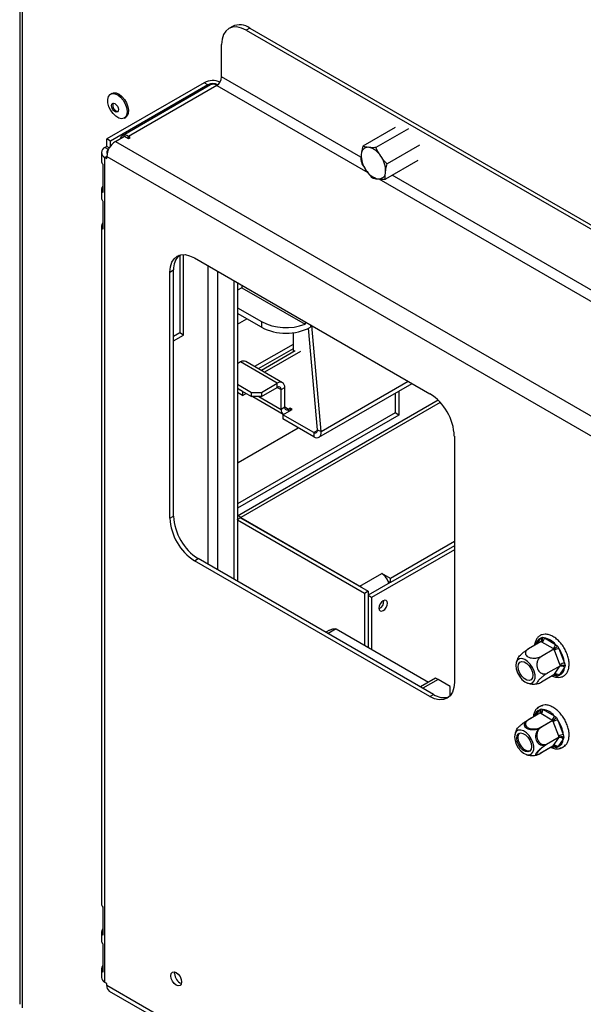
# Model space of a CAD drawing. Units: millimetres. Extents: x 150 to 5153, y 68 to 4041.
# Drawn here: x 4157 to 4282, y 438 to 657 of the extents above; entities that cross this region are included whole.
import ezdxf

# ---------------------------------------------------------------- set-up
doc = ezdxf.new("R2010")
doc.units = ezdxf.units.MM
doc.header["$LTSCALE"] = 20

msp = doc.modelspace()

# ---------------------------------------------------------------- linework, layer by layer
at = {"color": 7, "linetype": 'Continuous', "lineweight": 25}
for p, q in [((4157.36, 966.61), (4157.36, 438.06)), ((4204.56, 655.13), (4203.74, 654.66)), ((4208.4, 654.75), (4207.59, 654.28)), ((4207.59, 654.28), (4401.15, 542.54)), ((4208.4, 654.75), (4401.96, 543.01)), ((4202.15, 643.91), (4202.15, 651.14)), ((4198.3, 642.63), (4176.68, 630.15)), ((4199.12, 642.16), (4198.3, 642.63)), ((4199.12, 642.16), (4177.5, 629.68)), ((4199.71, 642.16), (4180.13, 630.86)), ((4201.06, 642.03), (4181.48, 630.72)), ((4177.82, 640.25), (4177.53, 640.08)), ((4178.05, 638), (4178.1, 638.08)), ((4180.58, 634.78), (4180.88, 634.95)), ((4240.68, 632.67), (4233.5, 628.52)), ((4243.58, 632.38), (4236.4, 628.24)), ((4177.5, 629.68), (4176.68, 630.15)), ((4176.68, 628.47), (4176.68, 630.15)), ((4177.5, 628.55), (4177.5, 629.68)), ((4178.58, 629.57), (4180.62, 630.75)), ((4178.58, 629.57), (4383.92, 511.03)), ((4180.62, 630.75), (4181.48, 630.25)), ((4181.89, 630.49), (4181.48, 630.72)), ((4181.48, 630.25), (4181.89, 630.49)), ((4176.68, 628.47), (4176.27, 628.23)), ((4177.24, 628.15), (4176.68, 628.47)), ((4246.08, 628.74), (4238.9, 624.59)), ((4175.48, 627.14), (4175.48, 625.25)), ((4176.27, 442.94), (4176.27, 626.04)), ((4176.27, 626.04), (4176.68, 625.8)), ((4176.68, 626.27), (4382.01, 507.74)), ((4176.68, 625.8), (4176.68, 626.27)), ((4233.08, 625.27), (4233.15, 625.02)), ((4245.67, 625.38), (4238.49, 621.23)), ((4175.78, 624.54), (4175.78, 618.26)), ((4175.48, 618.97), (4175.48, 617.09)), ((4175.78, 616.37), (4175.78, 610.09)), ((4175.48, 610.8), (4175.48, 460.37)), ((4192.86, 604.37), (4192.86, 587.09)), ((4193.68, 586.62), (4193.68, 604.48)), ((4196.13, 603.74), (4248.34, 573.6)), ((4190.69, 600.6), (4191.5, 601.07)), ((4191.5, 546.42), (4191.5, 601.07)), ((4190.69, 545.95), (4190.69, 600.6)), ((4204.83, 598.72), (4204.83, 532.45)), ((4205.64, 598.25), (4205.64, 531.98)), ((4206.62, 597.13), (4205.64, 596.56)), ((4206.62, 597.68), (4206.62, 597.13)), ((4206.62, 597.13), (4220.66, 589.03)), ((4205.64, 592.67), (4210.98, 589.59)), ((4210.98, 588.34), (4205.64, 591.41)), ((4205.64, 589.02), (4207.71, 590.22)), ((4210.98, 589.59), (4210.98, 588.34)), ((4220.66, 589.58), (4220.66, 589.03)), ((4223.39, 565.57), (4221.44, 588.11)), ((4224.2, 565.2), (4222.17, 588.71)), ((4192.86, 587.09), (4191.5, 586.31)), ((4191.5, 585.36), (4193.68, 586.62)), ((4193.68, 586.62), (4192.86, 587.09)), ((4217.99, 587.13), (4217.99, 582.8)), ((4217.99, 584.53), (4209.48, 579.62)), ((4217.99, 583.59), (4210.29, 579.15)), ((4218.47, 583.08), (4210.98, 578.75)), ((4206.35, 580.64), (4205.64, 580.23)), ((4214.51, 575.93), (4206.35, 580.64)), ((4215.67, 576.04), (4207.51, 580.75)), ((4205.64, 575.71), (4208.8, 573.89)), ((4210.98, 573.89), (4214.51, 575.93)), ((4210.98, 572.95), (4214.51, 574.99)), ((4214.51, 574.99), (4214.51, 575.93)), ((4215.33, 574.52), (4216.14, 574.99)), ((4216.14, 570.59), (4216.14, 574.99)), ((4223.73, 563.94), (4244.4, 575.87)), ((4205.64, 574.77), (4208.8, 572.95)), ((4206.76, 574.12), (4205.64, 574.77)), ((4206.76, 573.18), (4205.64, 573.83)), ((4206.76, 574.12), (4206.76, 574.12)), ((4206.76, 574.12), (4206.76, 573.18)), ((4206.76, 573.18), (4207.58, 573.65)), ((4208.8, 572.95), (4208.8, 573.89)), ((4208.8, 573.89), (4210.98, 573.89)), ((4210.98, 572.95), (4208.8, 572.95)), ((4209.08, 572.95), (4215.81, 569.06)), ((4210.98, 573.89), (4210.98, 572.95)), ((4215.33, 570.12), (4215.33, 574.52)), ((4240.62, 573.69), (4240.62, 569.33)), ((4241.44, 574.16), (4241.44, 568.86)), ((4250.19, 572.16), (4205.64, 546.44)), ((4216.14, 570.59), (4215.33, 570.12)), ((4240.62, 569.33), (4205.64, 549.14)), ((4241.44, 568.86), (4205.64, 548.2)), ((4215.74, 568.94), (4217.78, 570.12)), ((4222.58, 564.99), (4215.74, 568.94)), ((4215.74, 568.94), (4215.74, 568)), ((4217.37, 570.35), (4216.96, 570.12)), ((4217.78, 570.12), (4217.37, 570.35)), ((4217.37, 570.35), (4217.37, 569.88)), ((4241.44, 568.86), (4240.62, 569.33)), ((4222.58, 564.05), (4215.74, 568)), ((4205.81, 558.34), (4219.14, 566.04)), ((4222.58, 564.99), (4222.58, 564.05)), ((4223.39, 565.57), (4224.2, 565.2)), ((4253.78, 564.17), (4253.78, 509.53)), ((4205.64, 558.44), (4205.81, 558.34)), ((4205.81, 558.34), (4205.64, 558.44)), ((4190.69, 545.95), (4191.5, 546.42)), ((4206.35, 546.07), (4205.54, 545.6)), ((4233.82, 529.27), (4205.64, 545.54)), ((4206.35, 546.07), (4234.64, 529.74)), ((4206.41, 546.1), (4232.79, 530.87)), ((4253.78, 540.79), (4239.59, 532.6)), ((4253.78, 539.85), (4239.59, 531.66)), ((4253.78, 538.97), (4235.4, 528.36)), ((4196.13, 536.53), (4196.94, 537)), ((4248.34, 506.39), (4196.13, 536.53)), ((4249.16, 506.86), (4196.94, 537)), ((4232.79, 530.87), (4237.68, 533.7)), ((4239.59, 532.6), (4237.68, 533.7)), ((4239.53, 531.69), (4234.64, 528.86)), ((4239.59, 531.66), (4239.1, 531.94)), ((4239.59, 531.66), (4239.59, 532.6)), ((4234.64, 529.74), (4233.82, 529.27)), ((4233.82, 529.27), (4233.82, 517.81)), ((4234.64, 529.74), (4234.64, 517.34)), ((4235.4, 528.36), (4234.64, 528.8)), ((4235.4, 528.36), (4235.4, 516.9)), ((4226.11, 521.14), (4225.27, 520.65)), ((4227.59, 521.41), (4248.07, 509.58)), ((4273.03, 518.56), (4270.25, 516.95)), ((4273, 519.32), (4273.33, 519.52)), ((4273.21, 518.44), (4273.03, 518.56)), ((4275.69, 517.01), (4273.21, 518.44)), ((4273.33, 519.52), (4273.76, 519.39)), ((4273.76, 519.39), (4276.24, 517.95)), ((4275.88, 516.91), (4273.11, 515.3)), ((4275.88, 516.91), (4275.69, 517.01)), ((4275.98, 516.66), (4275.88, 516.91)), ((4277.22, 513.46), (4275.98, 516.66)), ((4276.24, 517.95), (4276.69, 517.58)), ((4276.69, 517.58), (4276.99, 517.02)), ((4276.99, 517.02), (4278.23, 513.82)), ((4278.23, 513.82), (4278.37, 513.25)), ((4277.31, 513.22), (4274.54, 511.62)), ((4275.98, 511.32), (4277.22, 513.09)), ((4278.23, 512.81), (4276.99, 511.05)), ((4277.31, 513.22), (4277.22, 513.46)), ((4277.22, 513.09), (4277.31, 513.22)), ((4278.37, 513.25), (4278.23, 512.81)), ((4249.62, 510.48), (4246.25, 508.54)), ((4250.16, 510.17), (4246.8, 508.22)), ((4250.16, 510.17), (4249.62, 510.48)), ((4252.88, 508.59), (4250.16, 510.17)), ((4275.88, 511.19), (4273.11, 509.59)), ((4275.88, 511.19), (4275.98, 511.32)), ((4276.69, 510.86), (4276.24, 510.98)), ((4276.99, 511.05), (4276.69, 510.86)), ((4252.88, 506.59), (4252.88, 508.59)), ((4248.34, 506.39), (4249.16, 506.86)), ((4252.88, 506.8), (4253, 506.74)), ((4272.75, 502.7), (4269.98, 501.09)), ((4272.75, 502.7), (4270.25, 501.25)), ((4272.73, 503.46), (4273.06, 503.66)), ((4272.94, 502.58), (4272.75, 502.7)), ((4273.06, 503.66), (4273.48, 503.53)), ((4273.48, 503.53), (4275.96, 502.1)), ((4270.11, 501.16), (4270.25, 501.25)), ((4275.61, 501.05), (4272.83, 499.44)), ((4275.42, 501.15), (4272.94, 502.58)), ((4275.61, 501.05), (4273.11, 499.6)), ((4275.61, 501.05), (4275.42, 501.15)), ((4275.7, 500.8), (4275.61, 501.05)), ((4276.94, 497.6), (4275.7, 500.8)), ((4275.96, 502.1), (4276.41, 501.72)), ((4276.41, 501.72), (4276.72, 501.16)), ((4276.72, 501.16), (4277.96, 497.96)), ((4277.04, 497.36), (4274.26, 495.76)), ((4277.04, 497.36), (4274.54, 495.92)), ((4275.7, 495.46), (4276.94, 497.23)), ((4277.96, 496.95), (4276.72, 495.19)), ((4277.04, 497.36), (4276.94, 497.6)), ((4276.94, 497.23), (4277.04, 497.36)), ((4277.96, 497.96), (4278.09, 497.39)), ((4278.09, 497.39), (4277.96, 496.95)), ((4275.61, 495.33), (4272.83, 493.73)), ((4275.61, 495.33), (4273.11, 493.88)), ((4275.61, 495.33), (4275.7, 495.46)), ((4276.41, 495), (4275.96, 495.12)), ((4276.72, 495.19), (4276.41, 495)), ((4175.78, 459.66), (4175.78, 453.38)), ((4175.48, 454.09), (4175.48, 452.21)), ((4175.78, 451.5), (4175.78, 445.21)), ((4175.48, 445.93), (4175.48, 444.04)), ((4191.7, 444.87), (4191.75, 445.23)), ((4176.68, 442.71), (4176.27, 442.94)), ((4176.68, 442.24), (4176.68, 442.71)), ((4382.01, 323.7), (4176.68, 442.24)), ((4177.24, 441), (4382.57, 322.47))]:
    msp.add_line(p, q, dxfattribs=at)
at = {"color": 8, "linetype": 'Continuous', "lineweight": 25}
for p, q in [((4157.9, 965.94), (4157.9, 437.31)), ((4233.06, 626.07), (4202.15, 643.91)), ((4199.12, 642.16), (4199.12, 641.82)), ((4201.06, 642.03), (4234.57, 622.69)), ((4181.48, 630.25), (4181.48, 630.72)), ((4177.05, 627.79), (4176.27, 628.23)), ((4176.68, 626.27), (4176.27, 626.04)), ((4237.02, 621.27), (4356.95, 552.04)), ((4355.45, 555.42), (4239.96, 622.08)), ((4199.12, 602.01), (4199.12, 535.75)), ((4201.29, 534.49), (4201.29, 600.76)), ((4221.85, 588.89), (4221.85, 588.34)), ((4219.62, 582.96), (4211.65, 578.36)), ((4214.51, 574.99), (4215.33, 574.52)), ((4224.2, 565.2), (4243.55, 576.36)), ((4210.43, 572.95), (4215.33, 570.12)), ((4250.67, 571.65), (4206.41, 546.1)), ((4216.96, 570.12), (4216.14, 570.59)), ((4216.96, 570.12), (4216.96, 569.65)), ((4223.39, 565.46), (4222.58, 564.99)), ((4232.79, 530.81), (4232.79, 530.87)), ((4227.59, 521.41), (4225.77, 520.36)), ((4272.08, 518.01), (4273, 519.32)), ((4276.24, 510.98), (4275.88, 511.19)), ((4271.81, 502.15), (4272.73, 503.46)), ((4275.96, 495.12), (4275.61, 495.33)), ((4276.04, 495.31), (4275.94, 495.33))]:
    msp.add_line(p, q, dxfattribs=at)
at = {"color": 7, "linetype": 'Continuous', "lineweight": 25, "flags": 128}
for points in [[(4207.59, 654.28), (4206.53, 654.77), (4205.51, 655), (4204.57, 654.96), (4203.74, 654.66), (4203.06, 654.1), (4202.56, 653.3), (4202.25, 652.3), (4202.15, 651.14)], [(4177.82, 640.25), (4178.17, 640.37), (4178.75, 640.35), (4179.39, 640.08), (4180.02, 639.59), (4180.6, 638.92), (4181.07, 638.14), (4181.38, 637.3), (4181.51, 636.5), (4181.45, 635.79), (4181.21, 635.25), (4180.88, 634.95)], [(4177.06, 639.53), (4177.39, 639.98), (4177.87, 640.2), (4178.45, 640.17), (4179.09, 639.9), (4179.73, 639.41), (4180.3, 638.75), (4180.77, 637.96), (4181.08, 637.13), (4181.21, 636.33), (4181.15, 635.62), (4180.91, 635.07), (4180.5, 634.74), (4179.96, 634.64), (4179.34, 634.79), (4178.7, 635.17), (4178.08, 635.76), (4177.56, 636.49), (4177.16, 637.31), (4176.94, 638.13), (4176.9, 638.9), (4177.06, 639.53)], [(4177.78, 637.84), (4177.94, 638.03), (4178.19, 638.08), (4178.48, 637.98), (4178.77, 637.74), (4179.02, 637.41), (4179.19, 637.03), (4179.24, 636.66), (4179.19, 636.36), (4179.02, 636.17), (4178.78, 636.12), (4178.48, 636.22), (4178.19, 636.45), (4177.95, 636.78), (4177.78, 637.17), (4177.72, 637.54), (4177.78, 637.84)], [(4181.48, 630.72), (4181.11, 630.9), (4180.75, 630.98), (4180.42, 630.96), (4180.13, 630.86), (4179.9, 630.66), (4179.72, 630.38), (4179.65, 630.18)], [(4190.69, 600.6), (4190.79, 601.76), (4191.1, 602.76), (4191.6, 603.56), (4192.28, 604.12), (4193.1, 604.43), (4194.04, 604.46), (4195.06, 604.23), (4196.13, 603.74)], [(4222.58, 564.99), (4222.75, 564.92), (4222.91, 564.88), (4223.06, 564.9), (4223.18, 564.95), (4223.28, 565.06), (4223.35, 565.2), (4223.39, 565.37), (4223.39, 565.57)], [(4222.58, 564.05), (4222.92, 563.9), (4223.24, 563.83), (4223.54, 563.86), (4223.79, 563.97), (4223.99, 564.18), (4224.13, 564.46), (4224.2, 564.8), (4224.2, 565.2)], [(4233.21, 530.57), (4233.11, 530.65), (4232.79, 530.87)], [(4238.01, 527.64), (4237.65, 527.34), (4237.34, 526.93), (4237.13, 526.45), (4237.06, 525.99), (4237.13, 525.61), (4237.34, 525.37), (4237.65, 525.31), (4238.01, 525.44), (4238.37, 525.73), (4238.68, 526.15), (4238.89, 526.63), (4238.96, 527.09), (4238.89, 527.47), (4238.68, 527.7), (4238.37, 527.76), (4238.01, 527.64)], [(4267.41, 513.28), (4267.51, 512.5), (4267.79, 511.67), (4268.22, 510.88), (4268.77, 510.19), (4269.4, 509.67), (4270.03, 509.36), (4270.63, 509.28), (4271.13, 509.45), (4271.49, 509.86), (4271.68, 510.45), (4271.68, 511.19), (4271.49, 512), (4271.13, 512.82), (4270.63, 513.57), (4270.03, 514.18), (4269.4, 514.61), (4268.77, 514.8), (4268.22, 514.75), (4267.79, 514.46), (4267.51, 513.96), (4267.41, 513.28)], [(4271.19, 511.1), (4271.09, 510.51), (4270.81, 510.11), (4270.37, 509.94), (4269.84, 510.03), (4269.27, 510.35), (4268.74, 510.88), (4268.31, 511.55), (4268.02, 512.29), (4267.92, 512.99), (4268.02, 513.57), (4268.31, 513.98), (4268.74, 514.15), (4269.27, 514.06), (4269.84, 513.74), (4270.37, 513.21), (4270.81, 512.53), (4271.09, 511.8), (4271.19, 511.1)], [(4253.78, 509.53), (4253.68, 508.36), (4253.37, 507.36), (4252.87, 506.57), (4252.19, 506.01), (4251.37, 505.7), (4250.42, 505.66), (4249.4, 505.9), (4248.34, 506.39)], [(4267.14, 497.42), (4267.24, 496.64), (4267.51, 495.81), (4267.95, 495.02), (4268.5, 494.33), (4269.12, 493.81), (4269.76, 493.5), (4270.36, 493.42), (4270.86, 493.59), (4271.22, 494), (4271.4, 494.59), (4271.4, 495.33), (4271.22, 496.14), (4270.86, 496.96), (4270.36, 497.71), (4269.76, 498.32), (4269.12, 498.75), (4268.5, 498.94), (4267.95, 498.89), (4267.51, 498.6), (4267.24, 498.1), (4267.14, 497.42)], [(4270.92, 495.24), (4270.82, 494.66), (4270.53, 494.25), (4270.1, 494.08), (4269.57, 494.17), (4269, 494.49), (4268.47, 495.02), (4268.03, 495.7), (4267.75, 496.43), (4267.65, 497.13), (4267.75, 497.71), (4268.03, 498.12), (4268.47, 498.29), (4269, 498.2), (4269.57, 497.88), (4270.1, 497.35), (4270.53, 496.67), (4270.82, 495.94), (4270.92, 495.24)], [(4270.57, 494.28), (4270.37, 494.24), (4269.84, 494.32), (4269.27, 494.65), (4268.74, 495.18), (4268.31, 495.85), (4268.02, 496.58), (4267.92, 497.28), (4268.02, 497.87), (4268.27, 498.25)], [(4190.89, 444.4), (4190.98, 444.88), (4191.24, 445.17), (4191.62, 445.25), (4192.08, 445.09), (4192.54, 444.72), (4192.93, 444.2), (4193.19, 443.6), (4193.28, 443.02), (4193.19, 442.54), (4192.93, 442.24), (4192.54, 442.17), (4192.08, 442.33), (4191.62, 442.7), (4191.24, 443.22), (4190.98, 443.82), (4190.89, 444.4)]]:
    msp.add_lwpolyline(points, dxfattribs=at)
at = {"color": 8, "linetype": 'Continuous', "lineweight": 25, "flags": 128}
for points in [[(4276.24, 510.98), (4275.94, 511.03), (4275.72, 511.09)], [(4275.96, 495.12), (4275.66, 495.17), (4275.44, 495.23)]]:
    msp.add_lwpolyline(points, dxfattribs=at)
at = {"color": 7, "linetype": 'Continuous', "lineweight": 25}
for centre, radius, start, end in [((4162.7, 620.91), 129.99, 15.2432, 47.0544), ((4206.15, 651.6), 3.87, 54.3824, 114.3071), ((4200.22, 638.89), 4.2, 67.9322, 117.1158), ((4199.79, 644.02), 2.36, 302.6055, 357.3945), ((4200.21, 640.06), 2.36, 62.6097, 117.3903), ((4200.27, 640.93), 1.35, 54.3824, 114.3071), ((4179.35, 637.61), 1.36, 163.6006, 261.0199), ((4180.81, 626.08), 4.14, 122.6055, 177.3945), ((4176.69, 627.14), 1.18, 110.7834, 249.2166), ((4177.3, 627.14), 0.645, 115.5388, 209.1496), ((4234.66, 626.76), 1.53, 85.2002, 180.5755), ((4233.89, 624.21), 4.17, 30.3322, 77.4949), ((4176.56, 625.28), 1.07, 181.6988, 223.8252), ((4238.56, 626.45), 5.43, 176.9015, 216.2277), ((4233.11, 623.11), 5.43, 356.9015, 36.2277), ((4237.78, 625.35), 4.17, 210.3322, 257.4949), ((4237, 622.8), 1.53, 265.2002, 0.5755), ((4176.5, 618.97), 1.01, 135.1576, 224.8424), ((4176.56, 617.12), 1.07, 181.6988, 223.8252), ((4176.5, 610.8), 1.01, 135.1576, 224.8424), ((4195.56, 601.41), 4.07, 134.4113, 184.8208), ((4216.46, 600.32), 12.05, 242.9275, 290.3973), ((4216.42, 598.83), 11.82, 242.6097, 297.3903), ((4207.03, 579.7), 1.16, 65.6929, 125.6176), ((4215.15, 575.15), 1.01, 350.786, 129.2033), ((4214.83, 574.6), 0.504, 350.786, 129.2033), ((4241.97, 563.64), 11.82, 2.6055, 57.3945), ((4216.64, 570.51), 0.504, 170.786, 309.2033), ((4216.4, 569.97), 1.08, 172.2281, 241.3405), ((4203.31, 546.96), 11.82, 182.6055, 237.3945), ((4202.5, 546.49), 11.82, 182.6055, 237.3945), ((4235.77, 530.72), 3.54, 20.2271, 57.362), ((4235.86, 530.68), 3.47, 13.9404, 21.3164), ((4236.24, 527.56), 1.9, 295.6634, 4.342), ((4272.57, 519.44), 1.18, 302.6055, 357.3945), ((4272.98, 515.19), 4.27, 40.418, 79.5873), ((4275.05, 518.01), 1.18, 302.6055, 357.3945), ((4277.44, 514.12), 2.94, 98.7779, 119.8905), ((4271.04, 512.87), 7.25, 7.5316, 34.8798), ((4278.68, 510.92), 2.94, 98.7779, 119.8905), ((4276.28, 512.87), 1.95, 291.4182, 358.3805), ((4277.55, 512.32), 0.835, 36.0257, 113.972), ((4276.31, 510.56), 0.835, 36.0257, 113.972), ((4251.48, 510.2), 4.07, 235.1825, 285.5864), ((4272.3, 503.58), 1.18, 302.6055, 357.3945), ((4272.71, 499.33), 4.27, 40.418, 79.5873), ((4274.78, 502.15), 1.18, 302.6055, 357.3945), ((4277.17, 498.26), 2.94, 98.7779, 119.8905), ((4270.77, 497.01), 7.25, 7.5316, 34.8798), ((4276, 497.01), 1.95, 291.4182, 358.3805), ((4278.41, 495.06), 2.94, 98.7779, 119.8905), ((4277.28, 496.46), 0.835, 36.0257, 113.972), ((4276.04, 494.7), 0.835, 36.0257, 113.972), ((4176.56, 460.4), 1.07, 181.6988, 223.8252), ((4176.5, 454.09), 1.01, 135.1576, 224.8424), ((4176.56, 452.24), 1.07, 181.6988, 223.8252), ((4176.5, 445.93), 1.01, 135.1576, 224.8424), ((4176.83, 444.18), 1.35, 185.6948, 245.6253), ((4194.11, 444.9), 2.4, 180.7025, 248.6776), ((4177.96, 442.07), 1.29, 172.7442, 235.9436)]:
    msp.add_arc(centre, radius, start, end, dxfattribs=at)
at = {"color": 8, "linetype": 'Continuous', "lineweight": 25}
for centre, radius, start, end in [((4273.66, 517.57), 1.87, 110.699, 171.1666), ((4272.52, 518.88), 0.655, 338.2411, 42.6112), ((4275.77, 511), 0.47, 357.4653, 30.9064), ((4273.39, 501.71), 1.87, 110.699, 171.1666), ((4272.25, 503.02), 0.655, 338.2411, 42.6112), ((4275.49, 495.14), 0.47, 357.4653, 30.9064)]:
    msp.add_arc(centre, radius, start, end, dxfattribs=at)
at = {"color": 7, "linetype": 'Continuous', "lineweight": 25}
for points, knots in [([(4233.5, 628.52), (4233.43, 628.32), (4233.22, 627.68), (4233.17, 627.12), (4233.14, 626.75)], [0, 0, 0, 0, 0.326681, 1, 1, 1, 1]), ([(4234.79, 628.28), (4234.36, 628.31), (4233.84, 628.35), (4233.55, 628.5), (4233.5, 628.52)], [0, 0, 0, 0, 0.8245, 1, 1, 1, 1]), ([(4236.4, 628.24), (4236.21, 628.22), (4235.59, 628.18), (4235.12, 628.24), (4234.79, 628.28)], [0, 0, 0, 0, 0.313437, 1, 1, 1, 1]), ([(4237.49, 626.32), (4237.32, 626.55), (4236.89, 627.16), (4236.59, 627.83), (4236.4, 628.24)], [0, 0, 0, 0, 0.387152, 1, 1, 1, 1]), ([(4233.14, 626.75), (4233.11, 626.53), (4233.02, 625.95), (4233.07, 625.46), (4233.1, 625.16)], [0, 0, 0, 0, 0.387152, 1, 1, 1, 1]), ([(4233.1, 625.16), (4233.18, 624.94), (4233.44, 624.26), (4233.88, 623.65), (4234.18, 623.25)], [0, 0, 0, 0, 0.326681, 1, 1, 1, 1]), ([(4238.9, 624.59), (4238.72, 624.76), (4238.16, 625.26), (4237.76, 625.89), (4237.49, 626.32)], [0, 0, 0, 0, 0.326681, 1, 1, 1, 1]), ([(4234.18, 623.25), (4234.34, 623), (4234.74, 622.38), (4235.27, 621.85), (4235.59, 621.52)], [0, 0, 0, 0, 0.387152, 1, 1, 1, 1]), ([(4238.53, 622.82), (4238.55, 623.03), (4238.61, 623.59), (4238.79, 624.21), (4238.9, 624.59)], [0, 0, 0, 0, 0.387152, 1, 1, 1, 1]), ([(4235.59, 621.52), (4235.69, 621.48), (4236.01, 621.34), (4236.52, 621.31), (4236.87, 621.28)], [0, 0, 0, 0, 0.313437, 1, 1, 1, 1]), ([(4236.87, 621.28), (4237.27, 621.23), (4237.74, 621.17), (4238.38, 621.22), (4238.49, 621.23)], [0, 0, 0, 0, 0.8245, 1, 1, 1, 1]), ([(4238.49, 621.23), (4238.46, 621.38), (4238.38, 621.84), (4238.47, 622.42), (4238.53, 622.82)], [0, 0, 0, 0, 0.326681, 1, 1, 1, 1]), ([(4206.41, 546.1), (4206.25, 546.24), (4205.95, 546.51), (4205.74, 546.46), (4205.63, 546.44)], [0, 0, 0, 0, 0.500051, 1, 1, 1, 1]), ([(4206.14, 545.95), (4206.02, 545.88), (4205.84, 545.79), (4205.69, 545.74), (4205.64, 545.72)], [0, 0, 0, 0, 0.663096, 1, 1, 1, 1]), ([(4226.11, 521.14), (4226.34, 521.24), (4226.8, 521.45), (4227.32, 521.42), (4227.59, 521.41)], [0, 0, 0, 0, 0.499949, 1, 1, 1, 1]), ([(4275.49, 510.96), (4275.51, 510.95), (4275.82, 510.79), (4276.39, 510.64), (4277.18, 510.61), (4277.9, 510.82), (4278.5, 511.26), (4278.92, 511.88), (4279.18, 512.63), (4279.27, 513.51), (4279.19, 514.5), (4278.92, 515.53), (4278.49, 516.57), (4277.93, 517.54), (4277.24, 518.43), (4276.48, 519.17), (4275.65, 519.75), (4274.79, 520.12), (4273.98, 520.25), (4273.22, 520.14), (4272.57, 519.81), (4272.06, 519.28), (4271.74, 518.58), (4271.58, 518.05), (4271.59, 517.73), (4271.59, 517.72)], [0, 0, 0, 0, 0.004309, 0.05427, 0.098644, 0.146202, 0.191506, 0.23604, 0.281607, 0.329177, 0.378043, 0.427133, 0.476089, 0.52497, 0.57392, 0.623059, 0.672565, 0.722551, 0.772607, 0.81593, 0.862107, 0.90683, 0.951669, 0.998294, 1, 1, 1, 1]), ([(4273.03, 518.56), (4273.08, 518.6), (4273.19, 518.68), (4273.29, 518.88), (4273.35, 519.13), (4273.35, 519.35), (4273.33, 519.48), (4273.33, 519.52), (4273.33, 519.52)], [0, 0, 0, 0, 0.209533, 0.418493, 0.642495, 0.90349, 0.995838, 1, 1, 1, 1]), ([(4267.85, 514.86), (4267.85, 514.87), (4267.87, 514.94), (4268.07, 515.19), (4268.42, 515.57), (4268.89, 515.99), (4269.43, 516.42), (4269.91, 516.75), (4270.17, 516.9), (4270.25, 516.95)], [0, 0, 0, 0, 0.014222, 0.185355, 0.348264, 0.518209, 0.704805, 0.910418, 1, 1, 1, 1]), ([(4270.25, 516.95), (4270.1, 516.85), (4269.77, 516.63), (4269.52, 516.19), (4269.54, 515.73), (4269.79, 515.4), (4270.15, 515.16), (4270.59, 514.98), (4271.22, 514.88), (4271.9, 514.9), (4272.56, 515.04), (4272.93, 515.21), (4273.11, 515.3)], [0, 0, 0, 0, 0.103374, 0.227402, 0.345681, 0.452315, 0.499829, 0.594514, 0.689001, 0.787163, 0.89589, 1, 1, 1, 1]), ([(4275.88, 516.91), (4275.94, 516.94), (4276.06, 517.02), (4276.26, 517.17), (4276.45, 517.34), (4276.59, 517.48), (4276.67, 517.56), (4276.69, 517.58), (4276.69, 517.58)], [0, 0, 0, 0, 0.209533, 0.418493, 0.642495, 0.90349, 0.995838, 1, 1, 1, 1]), ([(4267.85, 514.86), (4267.74, 514.62), (4267.56, 514.27), (4267.5, 513.89), (4267.48, 513.77)], [0, 0, 0, 0, 0.688085, 1, 1, 1, 1]), ([(4273.11, 515.3), (4272.93, 515.18), (4272.58, 514.92), (4272.22, 514.29), (4272.05, 513.56), (4272.1, 512.83), (4272.34, 512.24), (4272.71, 511.79), (4273.17, 511.49), (4273.72, 511.37), (4274.19, 511.44), (4274.46, 511.58), (4274.54, 511.62)], [0, 0, 0, 0, 0.115719, 0.231594, 0.349263, 0.455471, 0.550002, 0.639991, 0.733866, 0.836939, 0.950516, 1, 1, 1, 1]), ([(4274.54, 511.62), (4274.34, 511.5), (4273.96, 511.27), (4273.33, 510.79), (4272.76, 510.29), (4272.33, 509.84), (4272.11, 509.51), (4272.05, 509.31), (4272.16, 509.22), (4272.43, 509.26), (4272.78, 509.4), (4273.03, 509.54), (4273.11, 509.59)], [0, 0, 0, 0, 0.115719, 0.231594, 0.349263, 0.455471, 0.550002, 0.639991, 0.733866, 0.836939, 0.950516, 1, 1, 1, 1]), ([(4277.31, 513.22), (4277.37, 513.25), (4277.5, 513.31), (4277.74, 513.35), (4278, 513.34), (4278.21, 513.3), (4278.33, 513.26), (4278.36, 513.25), (4278.37, 513.25)], [0, 0, 0, 0, 0.209533, 0.418493, 0.642495, 0.90349, 0.995838, 1, 1, 1, 1]), ([(4269.98, 509.39), (4270.04, 509.37), (4270.38, 509.22), (4271.09, 509.14), (4271.85, 509.13), (4272.26, 509.25), (4272.36, 509.28)], [0, 0, 0, 0, 0.077038, 0.467897, 0.871851, 1, 1, 1, 1]), ([(4276.69, 510.86), (4276.69, 510.86), (4276.67, 510.89), (4276.59, 511), (4276.45, 511.13), (4276.26, 511.24), (4276.06, 511.26), (4275.94, 511.21), (4275.88, 511.19)], [0, 0, 0, 0, 0.004162, 0.09651, 0.357505, 0.581507, 0.790467, 1, 1, 1, 1]), ([(4273.42, 504.31), (4273.27, 504.3), (4272.87, 504.26), (4272.3, 503.95), (4271.79, 503.42), (4271.47, 502.72), (4271.31, 502.19), (4271.31, 501.87), (4271.31, 501.86)], [0, 0, 0, 0, 0.129941, 0.34821, 0.559607, 0.771552, 0.991935, 1, 1, 1, 1]), ([(4277.12, 494.95), (4277.13, 494.94), (4277.41, 494.94), (4277.9, 495.13), (4278.5, 495.56), (4278.92, 496.17), (4279.18, 496.93), (4279.27, 497.81), (4279.19, 498.8), (4278.92, 499.83), (4278.49, 500.86), (4277.93, 501.84), (4277.24, 502.72), (4276.48, 503.47), (4275.65, 504.05), (4274.79, 504.42), (4273.98, 504.55), (4273.22, 504.44), (4272.58, 504.13), (4272.28, 503.76), (4272.13, 503.59)], [0, 0, 0, 0, 0.0027042, 0.061634, 0.117771, 0.1729546, 0.2294177, 0.2883617, 0.3489126, 0.4097416, 0.470404, 0.5309728, 0.5916285, 0.6525176, 0.7138615, 0.7757993, 0.8378245, 0.8915075, 0.9487265, 1, 1, 1, 1]), ([(4272.75, 502.7), (4272.81, 502.74), (4272.91, 502.82), (4273.02, 503.02), (4273.08, 503.27), (4273.08, 503.49), (4273.06, 503.62), (4273.06, 503.66), (4273.06, 503.66)], [0, 0, 0, 0, 0.2095327, 0.4184926, 0.6424952, 0.9034901, 0.9958384, 1, 1, 1, 1]), ([(4267.58, 499), (4267.58, 499.01), (4267.6, 499.08), (4267.8, 499.33), (4268.14, 499.71), (4268.61, 500.13), (4269.16, 500.56), (4269.64, 500.89), (4269.9, 501.04), (4269.98, 501.09)], [0, 0, 0, 0, 0.014222, 0.185355, 0.348264, 0.518209, 0.704805, 0.910418, 1, 1, 1, 1]), ([(4269.98, 501.09), (4269.83, 500.99), (4269.5, 500.77), (4269.25, 500.33), (4269.27, 499.87), (4269.52, 499.54), (4269.87, 499.3), (4270.32, 499.12), (4270.95, 499.02), (4271.62, 499.04), (4272.29, 499.18), (4272.66, 499.36), (4272.83, 499.44)], [0, 0, 0, 0, 0.103374, 0.227402, 0.345681, 0.452315, 0.499829, 0.594514, 0.689001, 0.787163, 0.89589, 1, 1, 1, 1]), ([(4270.25, 501.25), (4270.1, 501.15), (4269.77, 500.92), (4269.52, 500.49), (4269.54, 500.03), (4269.79, 499.7), (4270.15, 499.45), (4270.59, 499.28), (4271.22, 499.18), (4271.9, 499.2), (4272.56, 499.33), (4272.93, 499.51), (4273.11, 499.6)], [0, 0, 0, 0, 0.103374, 0.227402, 0.345681, 0.452315, 0.499829, 0.594514, 0.689001, 0.787163, 0.89589, 1, 1, 1, 1]), ([(4275.61, 501.05), (4275.67, 501.08), (4275.79, 501.16), (4275.99, 501.31), (4276.18, 501.48), (4276.32, 501.62), (4276.4, 501.7), (4276.41, 501.72), (4276.41, 501.72)], [0, 0, 0, 0, 0.2095327, 0.4184926, 0.6424952, 0.9034901, 0.9958384, 1, 1, 1, 1]), ([(4267.58, 499), (4267.46, 498.76), (4267.29, 498.41), (4267.23, 498.03), (4267.21, 497.91)], [0, 0, 0, 0, 0.688085, 1, 1, 1, 1]), ([(4272.83, 499.44), (4272.66, 499.32), (4272.31, 499.06), (4271.95, 498.43), (4271.77, 497.7), (4271.83, 496.98), (4272.07, 496.38), (4272.43, 495.93), (4272.9, 495.63), (4273.45, 495.51), (4273.92, 495.58), (4274.18, 495.72), (4274.26, 495.76)], [0, 0, 0, 0, 0.115719, 0.231594, 0.349263, 0.455471, 0.550002, 0.639991, 0.733866, 0.836939, 0.950516, 1, 1, 1, 1]), ([(4273.11, 499.6), (4272.93, 499.47), (4272.58, 499.22), (4272.22, 498.59), (4272.05, 497.86), (4272.1, 497.13), (4272.34, 496.53), (4272.71, 496.08), (4273.17, 495.79), (4273.72, 495.67), (4274.19, 495.74), (4274.46, 495.88), (4274.54, 495.92)], [0, 0, 0, 0, 0.115719, 0.231594, 0.349263, 0.455471, 0.550002, 0.639991, 0.733866, 0.836939, 0.950516, 1, 1, 1, 1]), ([(4277.04, 497.36), (4277.1, 497.39), (4277.23, 497.45), (4277.47, 497.49), (4277.73, 497.48), (4277.94, 497.44), (4278.06, 497.4), (4278.09, 497.39), (4278.09, 497.39)], [0, 0, 0, 0, 0.209533, 0.418493, 0.642495, 0.90349, 0.995838, 1, 1, 1, 1]), ([(4274.26, 495.76), (4274.07, 495.64), (4273.69, 495.41), (4273.06, 494.93), (4272.49, 494.43), (4272.06, 493.98), (4271.83, 493.65), (4271.78, 493.45), (4271.89, 493.36), (4272.16, 493.4), (4272.51, 493.54), (4272.76, 493.68), (4272.83, 493.73)], [0, 0, 0, 0, 0.115719, 0.231594, 0.349263, 0.455471, 0.550002, 0.639991, 0.733866, 0.836939, 0.950516, 1, 1, 1, 1]), ([(4274.54, 495.92), (4274.34, 495.8), (4273.96, 495.56), (4273.33, 495.09), (4272.76, 494.59), (4272.33, 494.14), (4272.11, 493.81), (4272.05, 493.6), (4272.16, 493.51), (4272.43, 493.55), (4272.78, 493.7), (4273.03, 493.84), (4273.11, 493.88)], [0, 0, 0, 0, 0.115719, 0.231594, 0.349263, 0.455471, 0.550002, 0.639991, 0.733866, 0.836939, 0.950516, 1, 1, 1, 1]), ([(4275.22, 495.1), (4275.24, 495.09), (4275.55, 494.93), (4276.12, 494.78), (4276.91, 494.75), (4277.62, 494.97), (4278.14, 495.31), (4278.33, 495.61), (4278.39, 495.7)], [0, 0, 0, 0, 0.020376, 0.256611, 0.466431, 0.691305, 0.905521, 1, 1, 1, 1]), ([(4276.41, 495), (4276.41, 495), (4276.4, 495.03), (4276.32, 495.14), (4276.18, 495.28), (4275.99, 495.38), (4275.79, 495.4), (4275.67, 495.35), (4275.61, 495.33)], [0, 0, 0, 0, 0.004162, 0.09651, 0.357505, 0.581507, 0.790467, 1, 1, 1, 1]), ([(4269.71, 493.53), (4269.76, 493.51), (4270.11, 493.36), (4270.82, 493.28), (4271.57, 493.27), (4271.99, 493.39), (4272.09, 493.42)], [0, 0, 0, 0, 0.077038, 0.467897, 0.871851, 1, 1, 1, 1])]:
    msp.add_open_spline(points, degree=3, knots=knots, dxfattribs=at)

doc.saveas('drawing.dxf')
